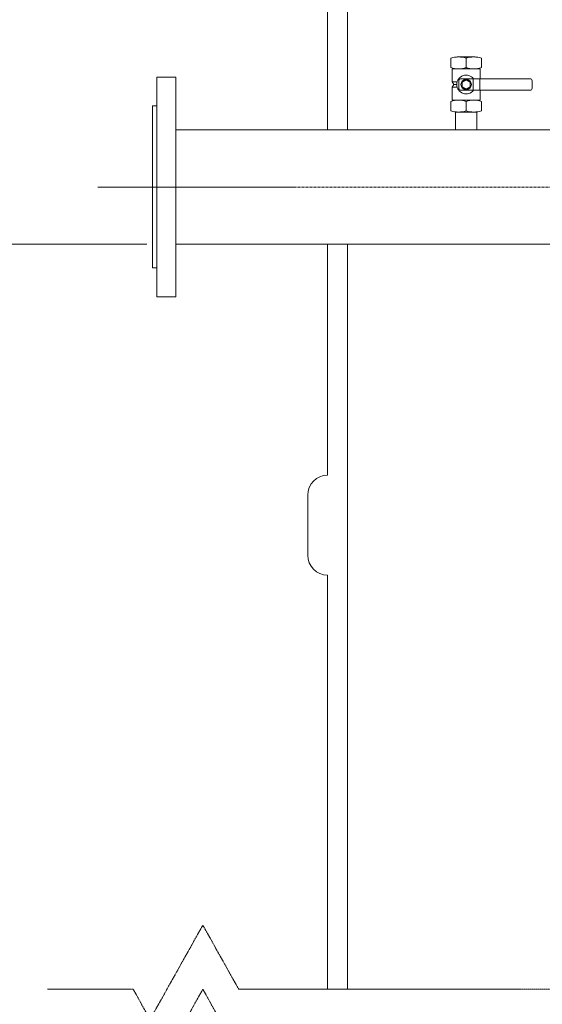
# Model space of a CAD drawing. Units: millimetres. Extents: x 32149 to 37133, y -6351 to 2681.
# Drawn here: x 33216 to 33739, y -1197 to -212 of the extents above; entities that cross this region are included whole.
import ezdxf

# ---------------------------------------------------------------- set-up
doc = ezdxf.new("R2010")
doc.units = ezdxf.units.MM
doc.header["$MEASUREMENT"] = 0
doc.linetypes.add('CENTER', pattern=[2, 1.25, -0.25, 0.25, -0.25])
doc.linetypes.add('CENTERX2', pattern=[4, 2.5, -0.5, 0.5, -0.5])
doc.layers.add('mõõdud', color=7, linetype='Continuous')
doc.styles.get("Standard").update_dxf_attribs({"font": 'romans.shx'})
doc.dimstyles.new('ISO_1-20', dxfattribs={"dimscale": 20, "dimtxt": 3, "dimasz": 3, "dimexe": 1.5, "dimexo": 0.5, "dimgap": 0.7, "dimtad": 0, "dimtih": 1, "dimtoh": 1, "dimdec": 0, "dimdsep": 46, "dimtxsty": 'Standard', "dimcen": 2, "dimclrd": 1, "dimclre": 1, "dimadec": 0, "dimazin": 0, "dimtfac": 0.666667, "dimtdec": 0, "dimtmove": 0, "dimatfit": 3, "dimfxl": 1, "dimtolj": 1, "dimtzin": 0, "dimarcsym": 0})

# ---------------------------------------------------------------- blocks, each defined once
blk = doc.blocks.new('*D687')
at = {"layer": 'Defpoints', "color": 0, "lineweight": 15, "transparency": 16777216}
for p in [(32512.49, 1013.6), (33763.39, 1013.6), (33352.8, -436.39)]:
    blk.add_point(p, dxfattribs=at)
at = {"layer": 'mõõdud', "color": 1, "lineweight": -2, "transparency": 16777216}
for p, q in [((33753.39, 1013.6), (32482.49, 1013.6)), ((32512.49, 893.6), (32512.49, 361.16)), ((32512.49, -316.39), (32512.49, 217.16)), ((33342.8, -436.39), (32482.49, -436.39))]:
    blk.add_line(p, q, dxfattribs=at)
at = {"layer": 'mõõdud', "color": 1, "lineweight": 15, "transparency": 16777216}
for points in [[(32492.49, 893.6), (32532.49, 893.6), (32512.49, 1013.6)], [(32492.49, -316.39), (32532.49, -316.39), (32512.49, -436.39)]]:
    blk.add_solid(points, dxfattribs=at)
at = {"layer": 'mõõdud', "color": 0, "transparency": 16777216, "insert": (32512.49, 289.16), "char_height": 116, "attachment_point": 5}
blk.add_mtext('\\A1;A', dxfattribs=at)
blk = doc.blocks.new('A$C0661323E')
at = {"lineweight": 9}
for p, q in [((0, 62.36), (0, 71.86)), ((24.16, 73.25), (6.45, 73.24)), ((15.31, 73.01), (15.31, 61.2)), ((15.31, 62.36), (15.31, 71.86)), ((30.61, 62.36), (30.61, 71.86)), ((1.25, 61.2), (29.37, 61.2)), ((1.25, 48.22), (1.25, 61.2)), ((29.37, 61.2), (29.37, 51.27)), ((15.31, 50.23), (11.16, 47.84)), ((19.45, 47.84), (15.31, 50.23)), ((22.44, 39.62), (22.44, 51.27)), ((29.06, 51.27), (29.07, 39.63)), ((1.25, 48.22), (6.35, 48.22)), ((1.25, 48.22), (3, 45.45)), ((1.25, 42.68), (3, 45.45)), ((1.25, 29.71), (1.25, 42.68)), ((1.25, 42.68), (6.35, 42.68)), ((3, 45.45), (5.94, 45.45, 8.46)), ((8.02, 49.12, 6.53), (8.02, 45.45)), ((8.02, 41.77, 6.53), (8.02, 45.45)), ((11.16, 47.84), (11.16, 43.05)), ((11.16, 43.05), (15.31, 40.66)), ((15.31, 40.66), (19.45, 43.05)), ((19.45, 43.05), (19.45, 47.84)), ((29.37, 39.63), (29.37, 29.71)), ((29.37, 29.71), (1.25, 29.71)), ((0, 19.06), (0, 28.56)), ((15.31, 19.06), (15.31, 28.56)), ((30.61, 19.06), (30.61, 28.56)), ((4.65, 17.9), (25.96, 17.9))]:
    blk.add_line(p, q, dxfattribs=at)
at = {"lineweight": 13}
for p, q in [((10.17, 51.27, 6.53), (79.08, 51.28, 1.93)), ((10.17, 39.62, 6.53), (79.08, 39.62, 1.93)), ((81.23, 49.12, 1.93), (81.23, 45.45, 1.93)), ((81.23, 41.77, 1.93), (81.23, 45.44, 1.93)), ((4.65, 0), (4.65, 17.9)), ((25.96, 17.9), (25.96, 0))]:
    blk.add_line(p, q, dxfattribs=at)
at = {"lineweight": 9}
blk.add_circle((15.31, 45.45), 5.22, dxfattribs=at)
for centre, radius, start, end in [((7.65, 47.48), 25.55, 72.56631, 107.43081), ((22.96, 47.48), 25.55, 72.56627, 107.4308), ((7.65, 87.11), 25.91, 252.81574, 287.18141), ((22.96, 87.11), 25.91, 252.81559, 287.18153), ((15.33, 45.45), 9.39, 38.35425, 321.64572), ((10.09, 49.2, 6.53), 2.07, 87.75955, 182.2892), ((10.09, 41.69, 6.53), 2.07, 177.71301, 272.24266), ((7.65, 4.19), 25.55, 72.56631, 107.43081), ((22.96, 4.18), 25.55, 72.56627, 107.4308), ((7.65, 43.81), 25.91, 252.81574, 287.18141), ((22.96, 43.81), 25.91, 252.81559, 287.18153)]:
    blk.add_arc(centre, radius, start, end, dxfattribs=at)
at = {"lineweight": 13}
for centre, start, end in [((79.16, 49.21, 1.93), 357.72656, 92.25621), ((79.16, 41.69, 1.93), 267.74601, 2.27566)]:
    blk.add_arc(centre, 2.07, start, end, dxfattribs=at)
blk = doc.blocks.new('A$C3A691354')
at = {"lineweight": 18}
blk.add_line((19.99, 80.04), (19.99, 19.96), dxfattribs=at)
for centre, start, end in [((0, 80.01), 0.08605, 89.99997), ((0, 19.99), 270.00003, 359.91395)]:
    blk.add_arc(centre, 19.99, start, end, dxfattribs=at)
blk = doc.blocks.new('A$C0C190EE3')
at = {"linetype": 'CENTER', "lineweight": 15}
for p, q in [((102.71, 64.15), (155.51, 158.52)), ((191.4, 94.37), (155.51, 158.52)), ((85.8, 94.37), (0, 94.37)), ((102.71, 64.15), (85.8, 94.37)), ((102.71, 0.01), (155.51, 94.37)), ((172.42, 64.15), (155.51, 94.37)), ((2628.36, 94.37), (191.4, 94.37))]:
    blk.add_line(p, q, dxfattribs=at)
blk = doc.blocks.new('A$C68ED3F3C')
at = {"lineweight": 15}
for p, q in [((1375.486, 3900.867), (1375.486, 3251.016)), ((1355.491, 3251.016), (1355.491, 3505.412)), ((1203.5, 3251.017), (1848.317, 3251.017)), ((1203.5, 3136.717), (1841.521, 3136.717)), ((1355.491, 2905.412), (1355.491, 3136.718)), ((1375.486, 3136.718), (1375.486, 2390.924)), ((1355.491, 2390.924), (1355.491, 2805.412))]:
    blk.add_line(p, q, dxfattribs=at)
at = {"color": 1, "linetype": 'CENTERX2', "lineweight": 15}
blk.add_line((1125.66, 3193.867), (1841.648, 3193.867), dxfattribs=at)
at = {"lineweight": 15}
for points in [[(1184.492, 3083.868), (1184.492, 3303.867), (1203.5, 3303.867), (1203.5, 3083.868)], [(1180.239, 3113.118), (1184.492, 3113.118), (1184.492, 3275.031), (1180.239, 3275.04)]]:
    blk.add_lwpolyline(points, close=True, dxfattribs=at)
for name, p in [('A$C0661323E', (1478.784, 3251.017)), ('A$C0C190EE3', (1075.098, 2296.549))]:
    blk.add_blockref(name, p, dxfattribs=at)
at = {"lineweight": 15, "xscale": -1}
blk.add_blockref('A$C3A691354', (1355.491, 2805.412), dxfattribs=at)
at = {"layer": 'mõõdud'}
dim = blk.add_linear_dim(base=(344.182, 4586.705), p1=(1184.492, 3136.718), p2=(1595.087, 4586.705), angle=90, text='A', dimstyle='ISO_1-20', override={"dimtxt": 5.8, "dimasz": 6}, dxfattribs=at)
dim.commit()
dim.dimension.update_dxf_attribs({"geometry": '*D687', "text_midpoint": (344.182, 3862.269), "dimtype": 128, "insert": (-32168.306, 3573.108)})

msp = doc.modelspace()

# ---------------------------------------------------------------- block references
at = {"lineweight": 15}
msp.add_blockref('A$C68ED3F3C', (32168.31, -3573.11), dxfattribs=at)

doc.saveas('drawing.dxf')
